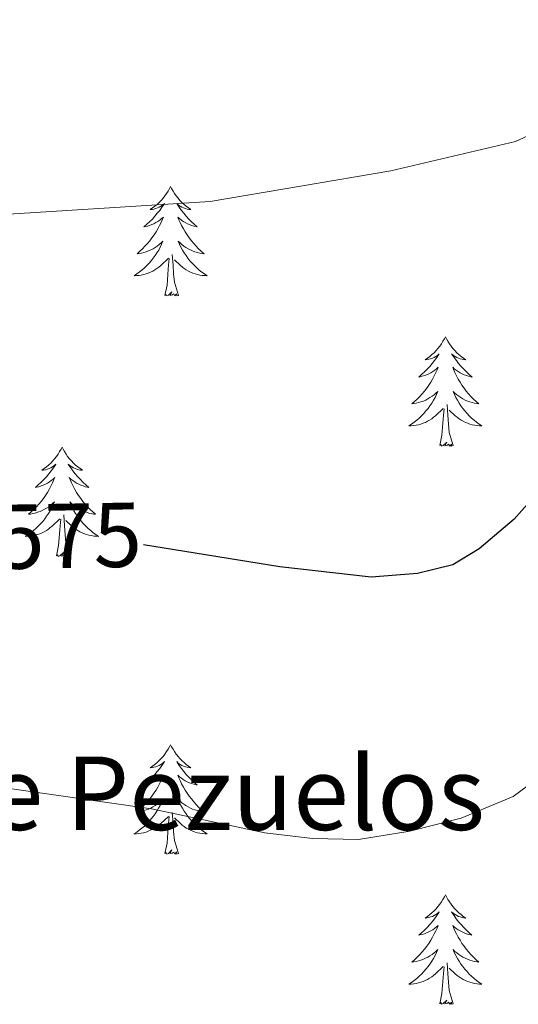
# Model space of a CAD drawing. Units: metres. Extents: x 634400 to 638913, y 4701575 to 4704632.
# Drawn here: x 636276 to 636330, y 4703587 to 4703694 of the extents above; entities that cross this region are included whole.
import ezdxf
from ezdxf.enums import TextEntityAlignment as Align

# ---------------------------------------------------------------- set-up
doc = ezdxf.new("R2010")
doc.units = ezdxf.units.M
doc.header["$MEASUREMENT"] = 0
for name, color, linetype, lineweight in [('Level 36', 19, 'Continuous', 40), ('Level 4', 36, 'Continuous', 30), ('Level 41', 39, 'Continuous', 0), ('Level 44', 19, 'Continuous', 0), ('Level 5', 36, 'Continuous', 0)]:
    doc.layers.add(name, color=color, linetype=linetype, lineweight=lineweight)
doc.styles.add('Arial', font='ARIAL.TTF', dxfattribs={"height": 0.2})

msp = doc.modelspace()

# ---------------------------------------------------------------- linework, layer by layer
at = {"layer": 'Level 36', "color": 92, "linetype": 'Continuous', "lineweight": 0}
for points in [[(636292.06, 4703675.9), (636291.95, 4703675.69), (636291.79, 4703675.41), (636291.62, 4703675.14), (636291.44, 4703674.89), (636291.25, 4703674.64), (636291.04, 4703674.4), (636290.82, 4703674.17), (636290.59, 4703673.96), (636290.35, 4703673.76), (636290.1, 4703673.57), (636289.84, 4703673.39), (636290.04, 4703673.41), (636290.24, 4703673.45), (636290.44, 4703673.5), (636290.64, 4703673.57), (636290.83, 4703673.66), (636291.01, 4703673.76), (636291.18, 4703673.87), (636291.39, 4703674.06), (636291.34, 4703673.99), (636291.11, 4703673.65), (636290.87, 4703673.31), (636290.61, 4703672.99), (636290.35, 4703672.67), (636290.07, 4703672.37), (636289.77, 4703672.07), (636289.47, 4703671.79), (636289.16, 4703671.52), (636289.28, 4703671.54), (636289.53, 4703671.6), (636289.77, 4703671.67), (636290.01, 4703671.76), (636290.24, 4703671.86), (636290.46, 4703671.98), (636290.68, 4703672.11), (636290.88, 4703672.26), (636291.08, 4703672.41), (636291.27, 4703672.58), (636291.18, 4703672.36), (636291.02, 4703672), (636290.85, 4703671.65), (636290.67, 4703671.3), (636290.47, 4703670.96), (636290.26, 4703670.63), (636290.03, 4703670.31), (636289.79, 4703669.99), (636289.54, 4703669.69), (636289.27, 4703669.4), (636289, 4703669.12), (636288.71, 4703668.85), (636288.42, 4703668.59), (636288.61, 4703668.62), (636288.88, 4703668.66), (636289.14, 4703668.73), (636289.4, 4703668.81), (636289.66, 4703668.9), (636289.9, 4703669.01), (636290.15, 4703669.13), (636290.38, 4703669.27), (636290.6, 4703669.42), (636290.82, 4703669.58), (636291.03, 4703669.76), (636291.22, 4703669.95), (636291.08, 4703669.62)], [(636292.06, 4703675.9), (636292.17, 4703675.69), (636292.32, 4703675.41), (636292.49, 4703675.14), (636292.67, 4703674.89), (636292.87, 4703674.64), (636293.07, 4703674.4), (636293.29, 4703674.17), (636293.52, 4703673.96), (636293.76, 4703673.76), (636294.01, 4703673.57), (636294.27, 4703673.39), (636294.07, 4703673.41), (636293.87, 4703673.45), (636293.67, 4703673.5), (636293.48, 4703673.57), (636293.29, 4703673.66), (636293.11, 4703673.76), (636292.93, 4703673.87), (636292.73, 4703674.06), (636292.77, 4703673.99), (636293, 4703673.65), (636293.24, 4703673.31), (636293.5, 4703672.99), (636293.77, 4703672.67), (636294.05, 4703672.37), (636294.34, 4703672.07), (636294.64, 4703671.79), (636294.95, 4703671.52), (636294.83, 4703671.54), (636294.59, 4703671.6), (636294.34, 4703671.67), (636294.11, 4703671.76), (636293.88, 4703671.86), (636293.65, 4703671.98), (636293.44, 4703672.11), (636293.23, 4703672.26), (636293.03, 4703672.41), (636292.85, 4703672.58), (636292.93, 4703672.36), (636293.09, 4703672), (636293.26, 4703671.65), (636293.45, 4703671.3), (636293.65, 4703670.96), (636293.86, 4703670.63), (636294.09, 4703670.31), (636294.32, 4703669.99), (636294.57, 4703669.69), (636294.84, 4703669.4), (636295.11, 4703669.12), (636295.4, 4703668.85), (636295.7, 4703668.59), (636295.5, 4703668.62), (636295.23, 4703668.66), (636294.97, 4703668.73), (636294.71, 4703668.81), (636294.46, 4703668.9), (636294.21, 4703669.01), (636293.97, 4703669.13), (636293.73, 4703669.27), (636293.51, 4703669.42), (636293.29, 4703669.58), (636293.09, 4703669.76), (636292.89, 4703669.95), (636293.03, 4703669.62)], [(636291.08, 4703669.62), (636290.93, 4703669.3), (636290.76, 4703668.98), (636290.57, 4703668.68), (636290.38, 4703668.38), (636290.17, 4703668.09), (636289.94, 4703667.82), (636289.71, 4703667.55), (636289.46, 4703667.29), (636289.2, 4703667.05), (636288.93, 4703666.81), (636288.65, 4703666.59), (636288.37, 4703666.38), (636288.08, 4703666.19), (636288.34, 4703666.2), (636288.6, 4703666.22), (636288.87, 4703666.26), (636289.13, 4703666.32), (636289.38, 4703666.39), (636289.63, 4703666.48), (636289.87, 4703666.58), (636290.11, 4703666.7), (636290.34, 4703666.83), (636290.57, 4703666.97), (636290.78, 4703667.13), (636290.98, 4703667.3), (636291.83, 4703668.1)], [(636293.03, 4703669.62), (636293.19, 4703669.3), (636293.36, 4703668.98), (636293.54, 4703668.68), (636293.74, 4703668.38), (636293.95, 4703668.09), (636294.17, 4703667.82), (636294.41, 4703667.55), (636294.65, 4703667.29), (636294.91, 4703667.05), (636295.18, 4703666.81), (636295.46, 4703666.59), (636295.75, 4703666.38), (636296.04, 4703666.19), (636295.77, 4703666.2), (636295.51, 4703666.22), (636295.25, 4703666.26), (636294.99, 4703666.32), (636294.73, 4703666.39), (636294.48, 4703666.48), (636294.24, 4703666.58), (636294, 4703666.7), (636293.77, 4703666.83), (636293.55, 4703666.97), (636293.34, 4703667.13), (636293.13, 4703667.3), (636292.47, 4703667.92)], [(636292.91, 4703664.05), (636292.48, 4703665.49), (636292.39, 4703666.4), (636292.34, 4703667.35), (636292.24, 4703668.51)], [(636291.44, 4703664.05), (636291.68, 4703665.17), (636291.8, 4703666.91), (636291.84, 4703667.35), (636291.91, 4703668.07)], [(636292.91, 4703664.05), (636292.73, 4703663.99), (636292.71, 4703664.22), (636292.52, 4703664), (636292.4, 4703664.21), (636292.28, 4703664.1), (636292.01, 4703664.04), (636292.21, 4703664.44), (636291.82, 4703664.06), (636291.63, 4703664), (636291.59, 4703664.16), (636291.44, 4703664.05)], [(636321.98, 4703659.54), (636321.87, 4703659.33), (636321.71, 4703659.05), (636321.55, 4703658.78), (636321.36, 4703658.53), (636321.17, 4703658.28), (636320.96, 4703658.04), (636320.74, 4703657.81), (636320.51, 4703657.6), (636320.27, 4703657.4), (636320.02, 4703657.21), (636319.76, 4703657.03), (636319.96, 4703657.05), (636320.16, 4703657.09), (636320.36, 4703657.14), (636320.56, 4703657.21), (636320.75, 4703657.3), (636320.93, 4703657.4), (636321.1, 4703657.51), (636321.31, 4703657.7), (636321.27, 4703657.63), (636321.04, 4703657.29), (636320.79, 4703656.95), (636320.54, 4703656.63), (636320.27, 4703656.31), (636319.99, 4703656.01), (636319.7, 4703655.71), (636319.39, 4703655.43), (636319.08, 4703655.16), (636319.21, 4703655.18), (636319.45, 4703655.24), (636319.69, 4703655.31), (636319.93, 4703655.4), (636320.16, 4703655.5), (636320.38, 4703655.62), (636320.6, 4703655.75), (636320.81, 4703655.9), (636321, 4703656.05), (636321.19, 4703656.22), (636321.1, 4703656), (636320.95, 4703655.64), (636320.77, 4703655.29), (636320.59, 4703654.94), (636320.39, 4703654.6), (636320.18, 4703654.27), (636319.95, 4703653.95), (636319.71, 4703653.63), (636319.46, 4703653.33), (636319.2, 4703653.04), (636318.92, 4703652.76), (636318.63, 4703652.49), (636318.34, 4703652.23), (636318.53, 4703652.26), (636318.8, 4703652.3), (636319.06, 4703652.37), (636319.32, 4703652.45), (636319.58, 4703652.54), (636319.83, 4703652.65), (636320.07, 4703652.77), (636320.3, 4703652.91), (636320.53, 4703653.06), (636320.74, 4703653.22), (636320.95, 4703653.4), (636321.14, 4703653.59), (636321, 4703653.26)], [(636321.98, 4703659.54), (636322.09, 4703659.33), (636322.25, 4703659.05), (636322.41, 4703658.78), (636322.59, 4703658.53), (636322.79, 4703658.28), (636323, 4703658.04), (636323.21, 4703657.81), (636323.45, 4703657.6), (636323.69, 4703657.4), (636323.94, 4703657.21), (636324.2, 4703657.03), (636324, 4703657.05), (636323.79, 4703657.09), (636323.59, 4703657.14), (636323.4, 4703657.21), (636323.21, 4703657.3), (636323.03, 4703657.4), (636322.86, 4703657.51), (636322.65, 4703657.7), (636322.69, 4703657.63), (636322.92, 4703657.29), (636323.17, 4703656.95), (636323.42, 4703656.63), (636323.69, 4703656.31), (636323.97, 4703656.01), (636324.26, 4703655.71), (636324.56, 4703655.43), (636324.88, 4703655.16), (636324.75, 4703655.18), (636324.51, 4703655.24), (636324.27, 4703655.31), (636324.03, 4703655.4), (636323.8, 4703655.5), (636323.57, 4703655.62), (636323.36, 4703655.75), (636323.15, 4703655.9), (636322.95, 4703656.05), (636322.77, 4703656.22), (636322.86, 4703656), (636323.01, 4703655.64), (636323.18, 4703655.29), (636323.37, 4703654.94), (636323.57, 4703654.6), (636323.78, 4703654.27), (636324.01, 4703653.95), (636324.25, 4703653.63), (636324.5, 4703653.33), (636324.76, 4703653.04), (636325.04, 4703652.76), (636325.32, 4703652.49), (636325.62, 4703652.23), (636325.42, 4703652.26), (636325.16, 4703652.3), (636324.89, 4703652.37), (636324.63, 4703652.45), (636324.38, 4703652.54), (636324.13, 4703652.65), (636323.89, 4703652.77), (636323.66, 4703652.91), (636323.43, 4703653.06), (636323.22, 4703653.22), (636323.01, 4703653.4), (636322.81, 4703653.59), (636322.96, 4703653.26)], [(636321, 4703653.26), (636320.85, 4703652.94), (636320.68, 4703652.62), (636320.49, 4703652.32), (636320.3, 4703652.02), (636320.09, 4703651.73), (636319.86, 4703651.46), (636319.63, 4703651.19), (636319.38, 4703650.93), (636319.13, 4703650.69), (636318.86, 4703650.45), (636318.58, 4703650.23), (636318.29, 4703650.02), (636318, 4703649.83), (636318.26, 4703649.84), (636318.53, 4703649.86), (636318.79, 4703649.9), (636319.05, 4703649.96), (636319.3, 4703650.03), (636319.55, 4703650.12), (636319.8, 4703650.22), (636320.03, 4703650.34), (636320.26, 4703650.47), (636320.49, 4703650.61), (636320.7, 4703650.77), (636320.9, 4703650.94), (636321.75, 4703651.74)], [(636322.96, 4703653.26), (636323.11, 4703652.94), (636323.28, 4703652.62), (636323.46, 4703652.32), (636323.66, 4703652.02), (636323.87, 4703651.73), (636324.09, 4703651.46), (636324.33, 4703651.19), (636324.57, 4703650.93), (636324.83, 4703650.69), (636325.1, 4703650.45), (636325.38, 4703650.23), (636325.67, 4703650.02), (636325.96, 4703649.83), (636325.69, 4703649.84), (636325.43, 4703649.86), (636325.17, 4703649.9), (636324.91, 4703649.96), (636324.65, 4703650.03), (636324.41, 4703650.12), (636324.16, 4703650.22), (636323.92, 4703650.34), (636323.69, 4703650.47), (636323.47, 4703650.61), (636323.26, 4703650.77), (636323.05, 4703650.94), (636322.4, 4703651.56)], [(636321.36, 4703647.69), (636321.6, 4703648.81), (636321.72, 4703650.55), (636321.77, 4703650.99), (636321.83, 4703651.71)], [(636322.83, 4703647.69), (636322.4, 4703649.13), (636322.31, 4703650.04), (636322.26, 4703650.99), (636322.16, 4703652.15)], [(636322.83, 4703647.69), (636322.65, 4703647.63), (636322.64, 4703647.86), (636322.45, 4703647.64), (636322.33, 4703647.85), (636322.2, 4703647.74), (636321.93, 4703647.68), (636322.13, 4703648.08), (636321.75, 4703647.7), (636321.56, 4703647.64), (636321.52, 4703647.8), (636321.36, 4703647.69)], [(636280.24, 4703647.52), (636280.13, 4703647.3), (636279.97, 4703647.03), (636279.81, 4703646.76), (636279.62, 4703646.5), (636279.43, 4703646.25), (636279.22, 4703646.02), (636279, 4703645.79), (636278.77, 4703645.57), (636278.53, 4703645.37), (636278.28, 4703645.18), (636278.02, 4703645), (636278.22, 4703645.03), (636278.42, 4703645.06), (636278.62, 4703645.12), (636278.82, 4703645.19), (636279.01, 4703645.27), (636279.19, 4703645.37), (636279.36, 4703645.48), (636279.57, 4703645.67), (636279.53, 4703645.61), (636279.3, 4703645.26), (636279.05, 4703644.93), (636278.8, 4703644.6), (636278.53, 4703644.29), (636278.25, 4703643.98), (636277.96, 4703643.69), (636277.65, 4703643.4), (636277.34, 4703643.13), (636277.47, 4703643.16), (636277.71, 4703643.21), (636277.95, 4703643.29), (636278.19, 4703643.37), (636278.42, 4703643.48), (636278.64, 4703643.6), (636278.86, 4703643.73), (636279.07, 4703643.87), (636279.26, 4703644.03), (636279.45, 4703644.2), (636279.36, 4703643.98), (636279.21, 4703643.62), (636279.03, 4703643.26), (636278.85, 4703642.91), (636278.65, 4703642.57), (636278.44, 4703642.24), (636278.21, 4703641.92), (636277.97, 4703641.61), (636277.72, 4703641.31), (636277.46, 4703641.01), (636277.18, 4703640.73), (636276.89, 4703640.46), (636276.6, 4703640.21), (636276.79, 4703640.23), (636277.06, 4703640.28), (636277.32, 4703640.34), (636277.58, 4703640.42), (636277.84, 4703640.51), (636278.09, 4703640.62), (636278.33, 4703640.75), (636278.56, 4703640.88), (636278.79, 4703641.03), (636279, 4703641.2), (636279.21, 4703641.37), (636279.4, 4703641.56), (636279.26, 4703641.23)], [(636280.24, 4703647.52), (636280.35, 4703647.3), (636280.51, 4703647.03), (636280.67, 4703646.76), (636280.85, 4703646.5), (636281.05, 4703646.25), (636281.26, 4703646.02), (636281.47, 4703645.79), (636281.71, 4703645.57), (636281.95, 4703645.37), (636282.2, 4703645.18), (636282.46, 4703645), (636282.26, 4703645.03), (636282.05, 4703645.06), (636281.85, 4703645.12), (636281.66, 4703645.19), (636281.47, 4703645.27), (636281.29, 4703645.37), (636281.12, 4703645.48), (636280.91, 4703645.67), (636280.95, 4703645.61), (636281.18, 4703645.26), (636281.43, 4703644.93), (636281.68, 4703644.6), (636281.95, 4703644.29), (636282.23, 4703643.98), (636282.52, 4703643.69), (636282.82, 4703643.4), (636283.14, 4703643.13), (636283.01, 4703643.16), (636282.77, 4703643.21), (636282.53, 4703643.29), (636282.29, 4703643.37), (636282.06, 4703643.48), (636281.83, 4703643.6), (636281.62, 4703643.73), (636281.41, 4703643.87), (636281.21, 4703644.03), (636281.03, 4703644.2), (636281.12, 4703643.98), (636281.27, 4703643.62), (636281.44, 4703643.26), (636281.63, 4703642.91), (636281.83, 4703642.57), (636282.04, 4703642.24), (636282.27, 4703641.92), (636282.51, 4703641.61), (636282.76, 4703641.31), (636283.02, 4703641.01), (636283.3, 4703640.73), (636283.58, 4703640.46), (636283.88, 4703640.21), (636283.68, 4703640.23), (636283.42, 4703640.28), (636283.15, 4703640.34), (636282.89, 4703640.42), (636282.64, 4703640.51), (636282.39, 4703640.62), (636282.15, 4703640.75), (636281.92, 4703640.88), (636281.69, 4703641.03), (636281.48, 4703641.2), (636281.27, 4703641.37), (636281.07, 4703641.56), (636281.22, 4703641.23)], [(636279.26, 4703641.23), (636279.11, 4703640.91), (636278.94, 4703640.6), (636278.75, 4703640.29), (636278.56, 4703640), (636278.35, 4703639.71), (636278.13, 4703639.43), (636277.89, 4703639.16), (636277.64, 4703638.91), (636277.39, 4703638.66), (636277.12, 4703638.43), (636276.84, 4703638.2), (636276.55, 4703637.99), (636276.26, 4703637.8), (636276.52, 4703637.81), (636276.79, 4703637.84), (636277.05, 4703637.88), (636277.31, 4703637.94), (636277.56, 4703638.01), (636277.81, 4703638.09), (636278.06, 4703638.2), (636278.29, 4703638.31), (636278.53, 4703638.45), (636278.75, 4703638.59), (636278.96, 4703638.75), (636279.16, 4703638.92), (636280.01, 4703639.72)], [(636281.22, 4703641.23), (636281.37, 4703640.91), (636281.54, 4703640.6), (636281.72, 4703640.29), (636281.92, 4703640), (636282.13, 4703639.71), (636282.35, 4703639.43), (636282.59, 4703639.16), (636282.83, 4703638.91), (636283.09, 4703638.66), (636283.36, 4703638.43), (636283.64, 4703638.2), (636283.93, 4703637.99), (636284.22, 4703637.8), (636283.95, 4703637.81), (636283.69, 4703637.84), (636283.43, 4703637.88), (636283.17, 4703637.94), (636282.91, 4703638.01), (636282.67, 4703638.09), (636282.42, 4703638.2), (636282.18, 4703638.31), (636281.95, 4703638.45), (636281.73, 4703638.59), (636281.52, 4703638.75), (636281.31, 4703638.92), (636280.66, 4703639.54)], [(636279.62, 4703635.67), (636279.87, 4703636.79), (636279.98, 4703638.53), (636280.03, 4703638.96), (636280.09, 4703639.68)], [(636281.09, 4703635.67), (636280.66, 4703637.11), (636280.57, 4703638.01), (636280.52, 4703638.96), (636280.42, 4703640.13)], [(636281.09, 4703635.67), (636280.92, 4703635.6), (636280.9, 4703635.84), (636280.71, 4703635.62), (636280.59, 4703635.82), (636280.47, 4703635.71), (636280.19, 4703635.66), (636280.39, 4703636.05), (636280.01, 4703635.67), (636279.82, 4703635.62), (636279.78, 4703635.78), (636279.62, 4703635.67)], [(636292.06, 4703615.11), (636291.95, 4703614.89), (636291.79, 4703614.61), (636291.62, 4703614.35), (636291.44, 4703614.09), (636291.25, 4703613.84), (636291.04, 4703613.6), (636290.82, 4703613.38), (636290.59, 4703613.16), (636290.35, 4703612.96), (636290.1, 4703612.77), (636289.84, 4703612.59), (636290.04, 4703612.61), (636290.24, 4703612.65), (636290.44, 4703612.71), (636290.63, 4703612.77), (636290.82, 4703612.86), (636291.01, 4703612.96), (636291.18, 4703613.07), (636291.38, 4703613.26), (636291.34, 4703613.2), (636291.11, 4703612.85), (636290.87, 4703612.51), (636290.61, 4703612.19), (636290.35, 4703611.87), (636290.07, 4703611.57), (636289.77, 4703611.27), (636289.47, 4703610.99), (636289.16, 4703610.72), (636289.28, 4703610.74), (636289.53, 4703610.8), (636289.77, 4703610.87), (636290.01, 4703610.96), (636290.24, 4703611.07), (636290.46, 4703611.18), (636290.68, 4703611.31), (636290.88, 4703611.46), (636291.08, 4703611.62), (636291.27, 4703611.79), (636291.18, 4703611.56), (636291.02, 4703611.2), (636290.85, 4703610.85), (636290.67, 4703610.5), (636290.47, 4703610.16), (636290.25, 4703609.83), (636290.03, 4703609.51), (636289.79, 4703609.2), (636289.54, 4703608.89), (636289.27, 4703608.6), (636289, 4703608.32), (636288.71, 4703608.05), (636288.41, 4703607.79), (636288.61, 4703607.82), (636288.88, 4703607.87), (636289.14, 4703607.93), (636289.4, 4703608.01), (636289.65, 4703608.1), (636289.9, 4703608.21), (636290.14, 4703608.33), (636290.38, 4703608.47), (636290.6, 4703608.62), (636290.82, 4703608.78), (636291.02, 4703608.96), (636291.22, 4703609.15), (636291.08, 4703608.82)], [(636292.06, 4703615.11), (636292.17, 4703614.89), (636292.32, 4703614.61), (636292.49, 4703614.35), (636292.67, 4703614.09), (636292.87, 4703613.84), (636293.07, 4703613.6), (636293.29, 4703613.38), (636293.52, 4703613.16), (636293.76, 4703612.96), (636294.01, 4703612.77), (636294.27, 4703612.59), (636294.07, 4703612.61), (636293.87, 4703612.65), (636293.67, 4703612.71), (636293.48, 4703612.77), (636293.29, 4703612.86), (636293.11, 4703612.96), (636292.93, 4703613.07), (636292.73, 4703613.26), (636292.77, 4703613.2), (636293, 4703612.85), (636293.24, 4703612.51), (636293.5, 4703612.19), (636293.77, 4703611.87), (636294.05, 4703611.57), (636294.34, 4703611.27), (636294.64, 4703610.99), (636294.95, 4703610.72), (636294.83, 4703610.74), (636294.58, 4703610.8), (636294.34, 4703610.87), (636294.11, 4703610.96), (636293.87, 4703611.07), (636293.65, 4703611.18), (636293.44, 4703611.31), (636293.23, 4703611.46), (636293.03, 4703611.62), (636292.85, 4703611.79), (636292.93, 4703611.56), (636293.09, 4703611.2), (636293.26, 4703610.85), (636293.45, 4703610.5), (636293.65, 4703610.16), (636293.86, 4703609.83), (636294.08, 4703609.51), (636294.32, 4703609.2), (636294.57, 4703608.89), (636294.84, 4703608.6), (636295.11, 4703608.32), (636295.4, 4703608.05), (636295.7, 4703607.79), (636295.5, 4703607.82), (636295.23, 4703607.87), (636294.97, 4703607.93), (636294.71, 4703608.01), (636294.46, 4703608.1), (636294.21, 4703608.21), (636293.97, 4703608.33), (636293.73, 4703608.47), (636293.51, 4703608.62), (636293.29, 4703608.78), (636293.09, 4703608.96), (636292.89, 4703609.15), (636293.03, 4703608.82)], [(636291.08, 4703608.82), (636290.92, 4703608.5), (636290.75, 4703608.19), (636290.57, 4703607.88), (636290.37, 4703607.58), (636290.16, 4703607.3), (636289.94, 4703607.02), (636289.71, 4703606.75), (636289.46, 4703606.49), (636289.2, 4703606.25), (636288.93, 4703606.01), (636288.65, 4703605.79), (636288.37, 4703605.58), (636288.07, 4703605.39), (636288.34, 4703605.4), (636288.6, 4703605.43), (636288.87, 4703605.47), (636289.12, 4703605.52), (636289.38, 4703605.59), (636289.63, 4703605.68), (636289.87, 4703605.79), (636290.11, 4703605.9), (636290.34, 4703606.03), (636290.56, 4703606.18), (636290.78, 4703606.33), (636290.98, 4703606.51), (636291.83, 4703607.3)], [(636293.03, 4703608.82), (636293.19, 4703608.5), (636293.36, 4703608.19), (636293.54, 4703607.88), (636293.74, 4703607.58), (636293.95, 4703607.3), (636294.17, 4703607.02), (636294.4, 4703606.75), (636294.65, 4703606.49), (636294.91, 4703606.25), (636295.18, 4703606.01), (636295.46, 4703605.79), (636295.75, 4703605.58), (636296.03, 4703605.39), (636295.77, 4703605.4), (636295.51, 4703605.43), (636295.25, 4703605.47), (636294.99, 4703605.52), (636294.73, 4703605.59), (636294.48, 4703605.68), (636294.24, 4703605.79), (636294, 4703605.9), (636293.77, 4703606.03), (636293.55, 4703606.18), (636293.33, 4703606.33), (636293.13, 4703606.51), (636292.47, 4703607.13)], [(636291.44, 4703603.25), (636291.68, 4703604.37), (636291.79, 4703606.11), (636291.84, 4703606.55), (636291.91, 4703607.27)], [(636292.91, 4703603.25), (636292.48, 4703604.69), (636292.39, 4703605.6), (636292.34, 4703606.55), (636292.24, 4703607.71)], [(636292.91, 4703603.25), (636292.73, 4703603.19), (636292.71, 4703603.43), (636292.52, 4703603.2), (636292.4, 4703603.41), (636292.28, 4703603.3), (636292.01, 4703603.25), (636292.21, 4703603.64), (636291.82, 4703603.26), (636291.63, 4703603.2), (636291.59, 4703603.37), (636291.44, 4703603.25)], [(636321.98, 4703598.75), (636321.87, 4703598.53), (636321.71, 4703598.25), (636321.54, 4703597.99), (636321.36, 4703597.73), (636321.17, 4703597.48), (636320.96, 4703597.24), (636320.74, 4703597.02), (636320.51, 4703596.8), (636320.27, 4703596.6), (636320.02, 4703596.41), (636319.76, 4703596.23), (636319.96, 4703596.25), (636320.16, 4703596.29), (636320.36, 4703596.35), (636320.56, 4703596.41), (636320.75, 4703596.5), (636320.93, 4703596.6), (636321.1, 4703596.71), (636321.31, 4703596.9), (636321.27, 4703596.84), (636321.03, 4703596.49), (636320.79, 4703596.15), (636320.53, 4703595.83), (636320.27, 4703595.51), (636319.99, 4703595.21), (636319.69, 4703594.91), (636319.39, 4703594.63), (636319.08, 4703594.36), (636319.2, 4703594.38), (636319.45, 4703594.44), (636319.69, 4703594.51), (636319.93, 4703594.6), (636320.16, 4703594.71), (636320.38, 4703594.82), (636320.6, 4703594.95), (636320.8, 4703595.1), (636321, 4703595.26), (636321.19, 4703595.43), (636321.1, 4703595.2), (636320.94, 4703594.84), (636320.77, 4703594.49), (636320.59, 4703594.14), (636320.39, 4703593.8), (636320.18, 4703593.47), (636319.95, 4703593.15), (636319.71, 4703592.84), (636319.46, 4703592.53), (636319.19, 4703592.24), (636318.92, 4703591.96), (636318.63, 4703591.69), (636318.34, 4703591.43), (636318.53, 4703591.46), (636318.8, 4703591.51), (636319.06, 4703591.57), (636319.32, 4703591.65), (636319.58, 4703591.74), (636319.82, 4703591.85), (636320.07, 4703591.97), (636320.3, 4703592.11), (636320.52, 4703592.26), (636320.74, 4703592.42), (636320.95, 4703592.6), (636321.14, 4703592.79), (636321, 4703592.46)], [(636321.98, 4703598.75), (636322.09, 4703598.53), (636322.24, 4703598.25), (636322.41, 4703597.99), (636322.59, 4703597.73), (636322.79, 4703597.48), (636322.99, 4703597.24), (636323.21, 4703597.02), (636323.44, 4703596.8), (636323.68, 4703596.6), (636323.93, 4703596.41), (636324.19, 4703596.23), (636324, 4703596.25), (636323.79, 4703596.29), (636323.59, 4703596.35), (636323.4, 4703596.41), (636323.21, 4703596.5), (636323.03, 4703596.6), (636322.85, 4703596.71), (636322.65, 4703596.9), (636322.69, 4703596.84), (636322.92, 4703596.49), (636323.16, 4703596.15), (636323.42, 4703595.83), (636323.69, 4703595.51), (636323.97, 4703595.21), (636324.26, 4703594.91), (636324.56, 4703594.63), (636324.87, 4703594.36), (636324.75, 4703594.38), (636324.51, 4703594.44), (636324.26, 4703594.51), (636324.03, 4703594.6), (636323.8, 4703594.71), (636323.57, 4703594.82), (636323.36, 4703594.95), (636323.15, 4703595.1), (636322.95, 4703595.26), (636322.77, 4703595.43), (636322.85, 4703595.2), (636323.01, 4703594.84), (636323.18, 4703594.49), (636323.37, 4703594.14), (636323.57, 4703593.8), (636323.78, 4703593.47), (636324.01, 4703593.15), (636324.24, 4703592.84), (636324.49, 4703592.53), (636324.76, 4703592.24), (636325.03, 4703591.96), (636325.32, 4703591.69), (636325.62, 4703591.43), (636325.42, 4703591.46), (636325.15, 4703591.51), (636324.89, 4703591.57), (636324.63, 4703591.65), (636324.38, 4703591.74), (636324.13, 4703591.85), (636323.89, 4703591.97), (636323.65, 4703592.11), (636323.43, 4703592.26), (636323.21, 4703592.42), (636323.01, 4703592.6), (636322.81, 4703592.79), (636322.95, 4703592.46)], [(636321, 4703592.46), (636320.85, 4703592.14), (636320.68, 4703591.83), (636320.49, 4703591.52), (636320.3, 4703591.22), (636320.09, 4703590.94), (636319.86, 4703590.66), (636319.63, 4703590.39), (636319.38, 4703590.13), (636319.12, 4703589.89), (636318.85, 4703589.65), (636318.58, 4703589.43), (636318.29, 4703589.22), (636318, 4703589.03), (636318.26, 4703589.04), (636318.53, 4703589.07), (636318.79, 4703589.11), (636319.05, 4703589.16), (636319.3, 4703589.23), (636319.55, 4703589.32), (636319.79, 4703589.43), (636320.03, 4703589.54), (636320.26, 4703589.67), (636320.49, 4703589.82), (636320.7, 4703589.97), (636320.9, 4703590.15), (636321.75, 4703590.94)], [(636322.95, 4703592.46), (636323.11, 4703592.14), (636323.28, 4703591.83), (636323.46, 4703591.52), (636323.66, 4703591.22), (636323.87, 4703590.94), (636324.09, 4703590.66), (636324.33, 4703590.39), (636324.57, 4703590.13), (636324.83, 4703589.89), (636325.1, 4703589.65), (636325.38, 4703589.43), (636325.67, 4703589.22), (636325.96, 4703589.03), (636325.69, 4703589.04), (636325.43, 4703589.07), (636325.17, 4703589.11), (636324.91, 4703589.16), (636324.65, 4703589.23), (636324.4, 4703589.32), (636324.16, 4703589.43), (636323.92, 4703589.54), (636323.69, 4703589.67), (636323.47, 4703589.82), (636323.26, 4703589.97), (636323.05, 4703590.15), (636322.39, 4703590.77)], [(636322.83, 4703586.89), (636322.4, 4703588.33), (636322.31, 4703589.24), (636322.26, 4703590.19), (636322.16, 4703591.35)], [(636321.36, 4703586.89), (636321.6, 4703588.01), (636321.72, 4703589.75), (636321.76, 4703590.19), (636321.83, 4703590.91)], [(636322.83, 4703586.89), (636322.65, 4703586.83), (636322.63, 4703587.07), (636322.45, 4703586.84), (636322.32, 4703587.05), (636322.2, 4703586.94), (636321.93, 4703586.89), (636322.13, 4703587.28), (636321.74, 4703586.9), (636321.56, 4703586.84), (636321.51, 4703587.01), (636321.36, 4703586.89)]]:
    msp.add_lwpolyline(points, dxfattribs=at)
at = {"layer": 'Level 4', "color": 36, "linetype": 'Continuous', "lineweight": 30}
msp.add_polyline3d([(636422.21, 4703694.26, 575), (636420.33, 4703681, 575), (636417.95, 4703676.98, 575), (636414.59, 4703674.97, 575), (636409.76, 4703673.71, 575), (636398.91, 4703673.81, 575), (636394.03, 4703672.72, 575), (636379.89, 4703664.55, 575), (636375.05, 4703663.31, 575), (636369.25, 4703663.08, 575), (636364.31, 4703662.27, 575), (636354, 4703658.42, 575), (636344.54, 4703653.48, 575), (636340.24, 4703650.59, 575), (636336.15, 4703647.22, 575), (636329.46, 4703639.67, 575), (636325.67, 4703636.43, 575), (636322.79, 4703634.69, 575), (636318.94, 4703633.74, 575), (636313.89, 4703633.35, 575), (636303.95, 4703634.48, 575), (636289.12, 4703636.88, 575)], dxfattribs=at)
at = {"layer": 'Level 5', "color": 36, "linetype": 'Continuous', "lineweight": 0}
for points in [[(636264.56, 4703672.29, 580), (636296.37, 4703674.26, 580), (636316.02, 4703677.62, 580), (636329.6, 4703680.83, 580), (636344.04, 4703687.45, 580), (636353.62, 4703693.52, 580), (636362.77, 4703698.58, 580)], [(636273.75, 4703610.45, 570), (636289.97, 4703608.13, 570), (636302.32, 4703605.5, 570), (636307.5, 4703604.89, 570), (636312.5, 4703604.78, 570), (636318.09, 4703605.68, 570), (636323.69, 4703607.11, 570), (636329.37, 4703609.45, 570), (636333.39, 4703612.43, 570), (636336.97, 4703616.33, 570), (636343.27, 4703626.07, 570), (636346.38, 4703630.04, 570), (636349.92, 4703633.57, 570), (636354.53, 4703636.42, 570), (636359.25, 4703638.03, 570), (636365.18, 4703638.58, 570), (636372.49, 4703638.74, 570), (636380.19, 4703638.22, 570), (636385.16, 4703637.55, 570), (636389.9, 4703636.72, 570), (636394.66, 4703635.22, 570), (636402.57, 4703631.72, 570)]]:
    msp.add_polyline3d(points, dxfattribs=at)

# ---------------------------------------------------------------- texts
at = {"layer": 'Level 41', "color": 39, "linetype": 'Continuous', "lineweight": 0, "style": 'Arial'}
msp.add_text('575', height=7, rotation=1, dxfattribs=at).set_placement((636280.99, 4703637.87, 575), align=Align.MIDDLE_CENTER)
at = {"layer": 'Level 44', "color": 19, "linetype": 'Continuous', "lineweight": 0, "style": 'Arial'}
msp.add_text('Corral de Pezuelos', height=8, dxfattribs=at).set_placement((636231.65, 4703603.32, 570.18), align=Align.BOTTOM_LEFT)

doc.saveas('drawing.dxf')
